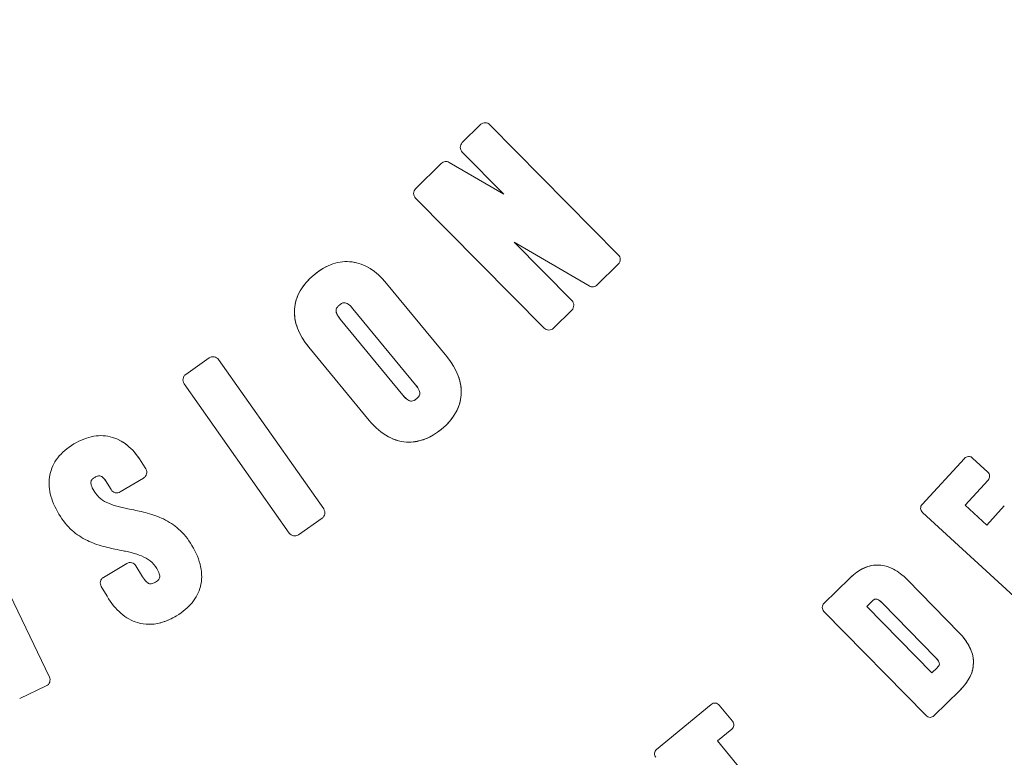
# Model space of a CAD drawing. Units: inches. Extents: x 8.8 to 74.8, y 0.1 to 41.3.
# Drawn here: x 17.9 to 18.9, y 12.8 to 13.6 of the extents above; entities that cross this region are included whole.
import ezdxf

# ---------------------------------------------------------------- set-up
doc = ezdxf.new("R2010")
doc.units = ezdxf.units.IN
doc.header["$MEASUREMENT"] = 0
doc.layers.add('Visible (ANSI)', color=7, linetype='Continuous', lineweight=50)
doc.styles.get("Standard").update_dxf_attribs({"font": 'arial.ttf'})
doc.dimstyles.new('AM_ANSI$0', dxfattribs={"dimtxt": 1, "dimasz": 1, "dimexe": 1.5, "dimexo": 0.15, "dimgap": 0.06, "dimtad": 0, "dimtih": 1, "dimtoh": 1, "dimdec": 4, "dimzin": 7, "dimdsep": 46, "dimlunit": 5, "dimtxsty": 'Standard', "dimcen": 0.2, "dimclrd": 256, "dimclre": 256, "dimclrt": 256, "dimadec": 0, "dimazin": 2, "dimtp": 0.1, "dimtm": 0.1, "dimtfac": 0.71, "dimtdec": 4, "dimtofl": 0, "dimtmove": 0, "dimatfit": 1, "dimfxl": 1, "dimtolj": 1, "dimtzin": 7, "dimlwd": -1, "dimlwe": -1, "dimarcsym": 1})

# ---------------------------------------------------------------- blocks, each defined once
blk = doc.blocks.new('*D11')
at = {"linetype": 'ByBlock', "transparency": 16777216}
for p, q in [((17.0966, 23.8205), (22.8609, 23.8205)), ((22.5609, 23.5205), (22.5609, 17.0449)), ((22.5609, 9.6591), (22.5609, 16.1347)), ((17.7955, 9.3591), (22.8609, 9.3591))]:
    blk.add_line(p, q, dxfattribs=at)
at = {"transparency": 16777216}
for points in [[(22.5109, 23.5205), (22.6109, 23.5205), (22.5609, 23.8205)], [(22.5109, 9.6591), (22.6109, 9.6591), (22.5609, 9.3591)]]:
    blk.add_solid(points, dxfattribs=at)
at = {"layer": 'DEFPOINTS', "color": 0, "transparency": 16777216}
for p in [(16.8466, 23.8205), (17.5455, 9.3591), (22.5609, 9.3591)]:
    blk.add_point(p, dxfattribs=at)
at = {"transparency": 16777216, "insert": (22.5609, 16.5898), "char_height": 0.3, "attachment_point": 5}
blk.add_mtext('\\A1;14 7/8"', dxfattribs=at)
blk = doc.blocks.new('*D12')
at = {"linetype": 'ByBlock', "transparency": 16777216}
for p, q in [((11.9787, 14.6591), (11.9787, 8.0729)), ((21.7247, 14.6591), (21.7247, 8.0729)), ((12.2787, 8.3729), (16.0298, 8.3729)), ((21.4247, 8.3729), (17.6736, 8.3729))]:
    blk.add_line(p, q, dxfattribs=at)
at = {"transparency": 16777216}
for points in [[(12.2787, 8.4229), (12.2787, 8.3229), (11.9787, 8.3729)], [(21.4247, 8.4229), (21.4247, 8.3229), (21.7247, 8.3729)]]:
    blk.add_solid(points, dxfattribs=at)
at = {"layer": 'DEFPOINTS', "color": 0, "transparency": 16777216}
for p in [(11.9787, 14.9091), (21.7247, 14.9091), (21.7247, 8.3729)]:
    blk.add_point(p, dxfattribs=at)
at = {"transparency": 16777216, "insert": (16.8517, 8.3729), "char_height": 0.3, "attachment_point": 5}
blk.add_mtext('\\A1;9 3/4"', dxfattribs=at)

msp = doc.modelspace()

# ---------------------------------------------------------------- linework, layer by layer
at = {"layer": 'Visible (ANSI)', "lineweight": 13}
for p, q in [((18.34909, 13.43281), (18.36871, 13.4522)), ((18.37884, 13.45213), (18.51718, 13.31204)), ((18.39385, 13.37731), (18.34903, 13.42267)), ((18.29886, 13.38321), (18.32647, 13.41049)), ((18.33512, 13.41157), (18.39385, 13.37731)), ((18.43715, 13.23296), (18.2988, 13.37305)), ((18.48587, 13.27847), (18.40492, 13.32567)), ((18.40492, 13.32567), (18.46715, 13.26262)), ((18.51714, 13.30189), (18.49454, 13.27955)), ((18.26751, 13.28117), (18.33251, 13.20222)), ((18.33251, 13.20222), (18.26751, 13.28117)), ((18.29886, 13.1719), (18.23131, 13.25391)), ((18.29886, 13.1719), (18.23131, 13.25391)), ((18.46711, 13.25247), (18.44728, 13.2329)), ((18.21764, 13.2427), (18.28517, 13.16065)), ((18.21764, 13.2427), (18.28517, 13.16065)), ((18.44225, 13.23084), (18.44219, 13.23084)), ((18.24898, 13.13343), (18.18397, 13.21241)), ((18.18397, 13.21241), (18.24898, 13.13343)), ((18.05128, 13.18311), (18.07659, 13.20089)), ((18.08656, 13.19916), (18.19982, 13.03813)), ((18.16281, 13.01209), (18.04953, 13.17312)), ((18.84441, 13.04302), (18.89005, 13.09266)), ((18.89861, 13.09302), (18.91515, 13.07781)), ((18.00825, 13.08128), (18.0051, 13.08657)), ((17.9807, 13.05644), (18.00579, 13.07146)), ((18.9155, 13.06926), (18.89072, 13.04228)), ((17.96671, 13.06595), (17.97088, 13.05893)), ((17.81906, 13.03447), (17.90439, 12.85704)), ((18.96064, 12.92796), (18.84478, 13.03445)), ((18.89072, 13.04228), (18.9141, 13.02078)), ((18.9141, 13.02078), (18.93295, 13.04133)), ((18.19809, 13.02814), (18.17276, 13.01036)), ((17.98776, 12.97946), (17.96268, 12.96442)), ((18.00483, 12.96489), (17.99761, 12.97696)), ((18.7387, 12.93637), (18.76663, 12.96369)), ((18.76663, 12.96369), (18.7387, 12.93637)), ((18.82873, 12.96162), (18.88433, 12.90479)), ((18.88433, 12.90479), (18.82873, 12.96162)), ((17.96022, 12.95456), (17.96644, 12.9442)), ((18.79048, 12.93869), (18.78486, 12.93317)), ((18.78486, 12.93317), (18.85497, 12.86156)), ((18.78486, 12.93317), (18.85497, 12.86156)), ((18.85882, 12.87824), (18.80163, 12.93663)), ((18.85882, 12.87824), (18.80163, 12.93663)), ((18.84862, 12.81544), (18.73862, 12.9278)), ((18.73862, 12.9278), (18.84862, 12.81544)), ((18.85497, 12.86156), (18.86057, 12.86705)), ((18.85497, 12.86156), (18.86057, 12.86705)), ((17.90103, 12.84748), (17.87239, 12.83373)), ((18.8851, 12.84268), (18.85717, 12.81535)), ((18.85717, 12.81535), (18.8851, 12.84268)), ((18.55834, 12.77904), (18.61738, 12.8276)), ((18.62591, 12.82675), (18.64019, 12.80937)), ((18.63934, 12.80085), (18.62406, 12.78827)), ((18.62406, 12.78827), (18.70586, 12.68877))]:
    msp.add_line(p, q, dxfattribs=at)
for radius in [3.49503, 3.40842]:
    msp.add_circle((16.85171, 14.90911), radius, dxfattribs=at)
for radius, start, end in [(4.37259, 314.65479, 65.42916), (3.49503, 180, 0), (3.45172, 180, 0), (3.45172, 180, 0), (3.40842, 180, 0), (3.54453, 230.76833, 325.3421), (3.54453, 230.76833, 325.3421), (3.58898, 230.76833, 325.3421), (3.58898, 230.76833, 325.3421), (3.62509, 230.76833, 325.3421), (3.62509, 230.76833, 325.3421)]:
    msp.add_arc((16.85171, 14.90911), radius, start, end, dxfattribs=at)
for centre, major_axis, ratio, start_param, end_param in [((18.1601, 12.8369), (0.07131, 0.46719), 0.3097535, 6.0124801, 6.2905472), ((18.64407, 13.161), (-0.47479, 0.09842), 0.3019126, 6.04475, 6.3251452), ((18.71878, 13.23076), (-0.5504, 0.02126), 0.2861844, 6.2749305, 6.5330826), ((18.30064, 13.28367), (0.01186, 0.17345), 0.5048681, 2.6517622, 3.1760332), ((18.29866, 13.26844), (0.0095, 0.15825), 0.5267239, 3.1732454, 3.5965601), ((18.16877, 13.01526), (-0.00657, -0.00077), 0.9406645, 1.4469207, 2.1109081), ((18.82657, 12.46072), (-0.03221, 0.51691), 0.2555216, 6.2561618, 6.5005926), ((18.79134, 12.58293), (0.00543, 0.39477), 0.2923366, 6.0007081, 6.2730331), ((18.74198, 12.93242), (0.00199, 0.00519), 0.9019568, 1.1026464, 1.959997), ((18.52358, 12.877), (-0.37614, 0.00466), 0.2991495, 3.1533836, 3.4323568), ((18.46087, 12.90112), (-0.43877, 0.03061), 0.2756792, 2.9020076, 3.1676044)]:
    msp.add_ellipse(centre, major_axis=major_axis, ratio=ratio, start_param=start_param, end_param=end_param, dxfattribs=at)
for points, knots in [([(18.36871, 13.4522), (18.36941, 13.45287), (18.37024, 13.45341), (18.37118, 13.4538), (18.37217, 13.45422), (18.37304, 13.45437), (18.37379, 13.45425)], [20, 20, 20, 20, 20.5, 20.5, 20.5, 21, 21, 21, 21]), ([(18.37379, 13.45425), (18.37474, 13.45425), (18.37565, 13.45406), (18.37653, 13.4537), (18.37741, 13.45333), (18.37817, 13.45281), (18.37884, 13.45213)], [19, 19, 19, 19, 19.5, 19.5, 19.5, 20, 20, 20, 20]), ([(18.34903, 13.42267), (18.34835, 13.42337), (18.34783, 13.42416), (18.34747, 13.42506), (18.34713, 13.42593), (18.34696, 13.42683), (18.34696, 13.42776), (18.34697, 13.4287), (18.34715, 13.42959), (18.34751, 13.43045), (18.34788, 13.43134), (18.3484, 13.43213), (18.34909, 13.43281)], [1.00000005, 1.00000005, 1.00000005, 1.00000005, 1.25, 1.25, 1.25, 1.5, 1.5, 1.5, 1.75, 1.75, 1.75, 2, 2, 2, 2]), ([(18.32647, 13.41049), (18.32764, 13.41161), (18.32903, 13.41227), (18.33063, 13.41247), (18.33223, 13.41267), (18.33372, 13.41237), (18.33512, 13.41157)], [4.00000025, 4.00000025, 4.00000025, 4.00000025, 4.5, 4.5, 4.5, 5, 5, 5, 5]), ([(18.32647, 13.41049), (18.32705, 13.41104), (18.3277, 13.41149), (18.32842, 13.41183), (18.32912, 13.41216), (18.32985, 13.41237), (18.33062, 13.41247), (18.3314, 13.41257), (18.33216, 13.41254), (18.33292, 13.41239), (18.3337, 13.41224), (18.33443, 13.41196), (18.33512, 13.41157)], [4, 4, 4, 4, 4.25, 4.25, 4.25, 4.5, 4.5, 4.5, 4.75, 4.75, 4.75, 5, 5, 5, 5]), ([(18.2988, 13.37305), (18.29812, 13.37375), (18.2976, 13.37454), (18.29725, 13.37544), (18.2969, 13.37631), (18.29674, 13.37721), (18.29674, 13.37814), (18.29675, 13.37908), (18.29692, 13.37998), (18.29728, 13.38084), (18.29764, 13.38173), (18.29817, 13.38252), (18.29886, 13.38321)], [6, 6, 6, 6, 6.25, 6.25, 6.25, 6.5, 6.5, 6.5, 6.75, 6.75, 6.75, 7, 7, 7, 7]), ([(18.51718, 13.31204), (18.51786, 13.31134), (18.51838, 13.31055), (18.51874, 13.30965), (18.51908, 13.30878), (18.51925, 13.30788), (18.51925, 13.30695), (18.51924, 13.30601), (18.51906, 13.30511), (18.51871, 13.30425), (18.51835, 13.30336), (18.51783, 13.30257), (18.51714, 13.30189)], [17, 17, 17, 17, 17.25, 17.25, 17.25, 17.5, 17.5, 17.5, 17.75, 17.75, 17.75, 18, 18, 18, 18]), ([(18.18973, 13.29049), (18.19637, 13.29596), (18.20304, 13.29984), (18.20975, 13.30214), (18.21655, 13.30446), (18.22342, 13.30517), (18.23034, 13.30425)], [8, 8, 8, 8, 8.5, 8.5, 8.5, 9, 9, 9, 9]), ([(18.23034, 13.30425), (18.23708, 13.30338), (18.24356, 13.30102), (18.24978, 13.29716), (18.25601, 13.29329), (18.26192, 13.28797), (18.26751, 13.28117)], [7, 7, 7, 7, 7.5, 7.5, 7.5, 8, 8, 8, 8]), ([(18.16845, 13.25332), (18.16891, 13.26022), (18.17092, 13.26678), (18.17448, 13.27301), (18.17805, 13.27923), (18.18313, 13.28506), (18.18973, 13.29049)], [0, 0, 0, 0, 0.5, 0.5, 0.5, 1, 1, 1, 1]), ([(18.49454, 13.27955), (18.49337, 13.27841), (18.49198, 13.27774), (18.49039, 13.27753), (18.48879, 13.27733), (18.48728, 13.27765), (18.48587, 13.27847)], [15.00000031, 15.00000031, 15.00000031, 15.00000031, 15.5, 15.5, 15.5, 16, 16, 16, 16]), ([(18.49454, 13.27955), (18.49396, 13.27898), (18.49331, 13.27853), (18.4926, 13.27819), (18.49189, 13.27785), (18.49116, 13.27763), (18.49039, 13.27754), (18.48962, 13.27744), (18.48885, 13.27747), (18.48809, 13.27762), (18.48731, 13.27778), (18.48657, 13.27806), (18.48587, 13.27847)], [15, 15, 15, 15, 15.25, 15.25, 15.25, 15.5, 15.5, 15.5, 15.75, 15.75, 15.75, 16, 16, 16, 16]), ([(18.21671, 13.25776), (18.21622, 13.25735), (18.21585, 13.25703), (18.21561, 13.25681), (18.21519, 13.25643), (18.21484, 13.25607), (18.21455, 13.25572), (18.21381, 13.25483), (18.21335, 13.25387), (18.21319, 13.25286), (18.21298, 13.25162), (18.21319, 13.25023), (18.21381, 13.24868), (18.21453, 13.24691), (18.21581, 13.24492), (18.21764, 13.2427)], [4, 4, 4, 4, 4.125, 4.125, 4.125, 4.25, 4.25, 4.25, 4.5, 4.5, 4.5, 4.75, 4.75, 4.75, 5, 5, 5, 5]), ([(18.23131, 13.25391), (18.22948, 13.25615), (18.22776, 13.25779), (18.22615, 13.25884), (18.22476, 13.25976), (18.22343, 13.26024), (18.22217, 13.26028), (18.22115, 13.26031), (18.22013, 13.26004), (18.21911, 13.25949), (18.21872, 13.25927), (18.21829, 13.25899), (18.21785, 13.25866), (18.21759, 13.25847), (18.21721, 13.25817), (18.21671, 13.25776)], [5, 5, 5, 5, 5.25, 5.25, 5.25, 5.5, 5.5, 5.5, 5.75, 5.75, 5.75, 5.875, 5.875, 5.875, 6, 6, 6, 6]), ([(18.46715, 13.26262), (18.46784, 13.26193), (18.46836, 13.26113), (18.46872, 13.26023), (18.46906, 13.25937), (18.46923, 13.25847), (18.46923, 13.25753), (18.46922, 13.25659), (18.46904, 13.2557), (18.46869, 13.25483), (18.46832, 13.25394), (18.4678, 13.25315), (18.46711, 13.25247)], [12, 12, 12, 12, 12.25, 12.25, 12.25, 12.5, 12.5, 12.5, 12.75, 12.75, 12.75, 13, 13, 13, 13]), ([(18.18397, 13.21241), (18.17837, 13.21921), (18.17426, 13.22603), (18.17166, 13.23287), (18.16906, 13.23972), (18.16799, 13.24654), (18.16845, 13.25332)], [1, 1, 1, 1, 1.5, 1.5, 1.5, 2, 2, 2, 2]), ([(18.44219, 13.23084), (18.44125, 13.23084), (18.44034, 13.23103), (18.43946, 13.2314), (18.43858, 13.23176), (18.43781, 13.23228), (18.43715, 13.23296)], [8, 8, 8, 8, 8.5, 8.5, 8.5, 9, 9, 9, 9]), ([(18.44728, 13.2329), (18.44662, 13.23224), (18.44585, 13.23174), (18.44497, 13.23138), (18.44409, 13.23102), (18.44319, 13.23084), (18.44225, 13.23084)], [10, 10, 10, 10, 10.5, 10.5, 10.5, 11, 11, 11, 11]), ([(18.07659, 13.20089), (18.07735, 13.20144), (18.0782, 13.20182), (18.07914, 13.20203), (18.08007, 13.20224), (18.081, 13.20227), (18.08194, 13.20211)], [0.00000009, 0.00000009, 0.00000009, 0.00000009, 0.5, 0.5, 0.5, 1, 1, 1, 1]), ([(18.08194, 13.20211), (18.08288, 13.20194), (18.08374, 13.2016), (18.08454, 13.20109), (18.08534, 13.20058), (18.08601, 13.19994), (18.08656, 13.19916)], [10, 10, 10, 10, 10.5, 10.5, 10.5, 11, 11, 11, 11]), ([(18.33251, 13.20222), (18.3381, 13.19541), (18.34219, 13.1885), (18.34479, 13.18148), (18.34734, 13.17455), (18.34837, 13.16771), (18.34787, 13.16096), (18.34738, 13.1542), (18.34537, 13.14773), (18.34184, 13.14153), (18.33827, 13.13525), (18.33324, 13.12944), (18.32675, 13.12409)], [5, 5, 5, 5, 5.25, 5.25, 5.25, 5.5, 5.5, 5.5, 5.75, 5.75, 5.75, 6, 6, 6, 6]), ([(18.04953, 13.17312), (18.04898, 13.17392), (18.0486, 13.17479), (18.0484, 13.17573), (18.0482, 13.17664), (18.04819, 13.17755), (18.04835, 13.17848), (18.04851, 13.1794), (18.04883, 13.18025), (18.04933, 13.18104), (18.04984, 13.18186), (18.05049, 13.18255), (18.05128, 13.18311)], [2, 2, 2, 2, 2.25, 2.25, 2.25, 2.5, 2.5, 2.5, 2.75, 2.75, 2.75, 3, 3, 3, 3]), ([(18.29978, 13.15685), (18.30027, 13.15725), (18.30064, 13.15757), (18.30088, 13.15779), (18.3013, 13.15817), (18.30165, 13.15853), (18.30194, 13.15888), (18.30269, 13.15977), (18.30314, 13.16072), (18.30331, 13.16173), (18.30351, 13.16298), (18.3033, 13.16437), (18.30268, 13.16591), (18.30196, 13.16768), (18.30069, 13.16968), (18.29886, 13.1719)], [1, 1, 1, 1, 1.125, 1.125, 1.125, 1.25, 1.25, 1.25, 1.5, 1.5, 1.5, 1.75, 1.75, 1.75, 2, 2, 2, 2]), ([(18.28517, 13.16065), (18.28701, 13.15841), (18.28874, 13.15677), (18.29034, 13.15573), (18.29174, 13.15481), (18.29306, 13.15434), (18.29432, 13.15431), (18.29534, 13.15428), (18.29636, 13.15455), (18.29737, 13.15511), (18.29777, 13.15533), (18.29819, 13.15561), (18.29864, 13.15594), (18.29889, 13.15613), (18.29927, 13.15643), (18.29978, 13.15685)], [2, 2, 2, 2, 2.25, 2.25, 2.25, 2.5, 2.5, 2.5, 2.75, 2.75, 2.75, 2.875, 2.875, 2.875, 3, 3, 3, 3]), ([(18.2918, 13.11011), (18.28799, 13.11011), (18.28421, 13.1106), (18.28048, 13.11158), (18.27673, 13.11256), (18.27306, 13.11402), (18.26947, 13.11597), (18.26215, 13.11992), (18.25532, 13.12574), (18.24898, 13.13343)], [3, 3, 3, 3, 3.25, 3.25, 3.25, 3.5, 3.5, 3.5, 4, 4, 4, 4]), ([(18.32675, 13.12409), (18.32112, 13.11945), (18.31533, 13.11596), (18.3094, 13.1136), (18.30355, 13.11128), (18.29768, 13.11011), (18.2918, 13.11011)], [4, 4, 4, 4, 4.5, 4.5, 4.5, 5, 5, 5, 5]), ([(17.9724, 13.11524), (17.96588, 13.11723), (17.95912, 13.11763), (17.95214, 13.11644), (17.94517, 13.11524), (17.93804, 13.11248), (17.93076, 13.10814)], [26, 26, 26, 26, 26.5, 26.5, 26.5, 27, 27, 27, 27]), ([(18.0051, 13.08657), (18.00056, 13.09417), (17.99556, 13.10036), (17.99009, 13.10516), (17.98462, 13.10996), (17.97873, 13.11332), (17.9724, 13.11524)], [25, 25, 25, 25, 25.5, 25.5, 25.5, 26, 26, 26, 26]), ([(17.93076, 13.10814), (17.9235, 13.10379), (17.9177, 13.09882), (17.91336, 13.09324), (17.90902, 13.08766), (17.90619, 13.08152), (17.90486, 13.07482)], [27, 27, 27, 27, 27.5, 27.5, 27.5, 28, 28, 28, 28]), ([(18.89005, 13.09266), (18.8906, 13.09324), (18.89124, 13.0937), (18.89196, 13.09404), (18.8927, 13.09437), (18.89346, 13.09456), (18.89426, 13.09459)], [14, 14, 14, 14, 14.5, 14.5, 14.5, 15, 15, 15, 15]), ([(18.89426, 13.09459), (18.89512, 13.09483), (18.89594, 13.09477), (18.89671, 13.09442), (18.89703, 13.09427), (18.89736, 13.09407), (18.8977, 13.09381), (18.89796, 13.09361), (18.89826, 13.09335), (18.89861, 13.09302)], [13, 13, 13, 13, 13.5, 13.5, 13.5, 13.75, 13.75, 13.75, 14, 14, 14, 14]), ([(18.00579, 13.07146), (18.00663, 13.07196), (18.00733, 13.0726), (18.0079, 13.07337), (18.00845, 13.07412), (18.00884, 13.07495), (18.00907, 13.07586), (18.00929, 13.07677), (18.00934, 13.07768), (18.00921, 13.0786), (18.00907, 13.07956), (18.00875, 13.08045), (18.00825, 13.08128)], [23, 23, 23, 23, 23.25, 23.25, 23.25, 23.5, 23.5, 23.5, 23.75, 23.75, 23.75, 24, 24, 24, 24]), ([(18.91515, 13.07781), (18.91576, 13.07725), (18.91623, 13.0766), (18.91657, 13.07586), (18.91689, 13.07515), (18.91707, 13.0744), (18.9171, 13.07361), (18.91714, 13.07282), (18.91702, 13.07206), (18.91675, 13.07132), (18.91648, 13.07055), (18.91606, 13.06986), (18.9155, 13.06926)], [11, 11, 11, 11, 11.25, 11.25, 11.25, 11.5, 11.5, 11.5, 11.75, 11.75, 11.75, 12, 12, 12, 12]), ([(17.90486, 13.07482), (17.90357, 13.06834), (17.90374, 13.06155), (17.90538, 13.05445), (17.90701, 13.04736), (17.9101, 13.04004), (17.91463, 13.03248)], [28, 28, 28, 28, 28.5, 28.5, 28.5, 29, 29, 29, 29]), ([(17.95245, 13.0574), (17.95096, 13.05989), (17.94997, 13.06205), (17.94946, 13.06386), (17.94902, 13.06546), (17.94895, 13.06683), (17.94926, 13.06797), (17.94952, 13.06892), (17.95005, 13.06975), (17.95086, 13.07049), (17.95118, 13.07078), (17.95157, 13.07108), (17.95203, 13.07139), (17.9523, 13.07157), (17.95271, 13.07183), (17.95328, 13.07217)], [17, 17, 17, 17, 17.25, 17.25, 17.25, 17.5, 17.5, 17.5, 17.75, 17.75, 17.75, 17.875, 17.875, 17.875, 18, 18, 18, 18]), ([(17.95328, 13.07217), (17.95383, 13.0725), (17.95426, 13.07275), (17.95455, 13.07291), (17.95504, 13.07317), (17.95548, 13.07337), (17.95589, 13.07351), (17.95693, 13.07388), (17.95792, 13.07396), (17.95888, 13.07374), (17.96004, 13.07348), (17.96122, 13.07277), (17.96242, 13.07163), (17.96379, 13.07033), (17.96522, 13.06843), (17.96671, 13.06595)], [18, 18, 18, 18, 18.125, 18.125, 18.125, 18.25, 18.25, 18.25, 18.5, 18.5, 18.5, 18.75, 18.75, 18.75, 19, 19, 19, 19]), ([(17.96671, 13.06595), (17.96393, 13.07059), (17.96132, 13.07318), (17.95888, 13.07374), (17.95804, 13.07393), (17.95718, 13.0739), (17.95628, 13.07364)], [18.00000007, 18.00000007, 18.00000007, 18.00000007, 18.5, 18.5, 18.5, 18.71859454, 18.71859454, 18.71859454, 18.71859454]), ([(17.99249, 13.03758), (17.98965, 13.03816), (17.98753, 13.0386), (17.98614, 13.0389), (17.98385, 13.0394), (17.98183, 13.03986), (17.98007, 13.0403), (17.97573, 13.04139), (17.97203, 13.04257), (17.96897, 13.04384), (17.96534, 13.04536), (17.96222, 13.04715), (17.95962, 13.04921), (17.95673, 13.0515), (17.95434, 13.05423), (17.95245, 13.0574)], [16, 16, 16, 16, 16.125, 16.125, 16.125, 16.25, 16.25, 16.25, 16.5, 16.5, 16.5, 16.75, 16.75, 16.75, 17, 17, 17, 17]), ([(17.97088, 13.05893), (17.97136, 13.05811), (17.97198, 13.05742), (17.97275, 13.05686), (17.97351, 13.05629), (17.97435, 13.05589), (17.97527, 13.05567)], [20, 20, 20, 20, 20.5, 20.5, 20.5, 21, 21, 21, 21]), ([(17.97527, 13.05567), (17.97619, 13.0554), (17.97713, 13.05534), (17.97809, 13.05548), (17.97901, 13.05562), (17.97988, 13.05594), (17.9807, 13.05644)], [21, 21, 21, 21, 21.5, 21.5, 21.5, 22, 22, 22, 22]), ([(18.05789, 12.99889), (18.05381, 13.00573), (18.04904, 13.01159), (18.04358, 13.01645), (18.03877, 13.02075), (18.03331, 13.02437), (18.0272, 13.02732), (18.02215, 13.02976), (18.01636, 13.03186), (18.00981, 13.03365), (18.00722, 13.03435), (18.0043, 13.03506), (18.00107, 13.03578), (17.99915, 13.0362), (17.99628, 13.03681), (17.99249, 13.03758)], [15, 15, 15, 15, 15.25, 15.25, 15.25, 15.5, 15.5, 15.5, 15.75, 15.75, 15.75, 15.875, 15.875, 15.875, 16, 16, 16, 16]), ([(18.19982, 13.03813), (18.20038, 13.03734), (18.20076, 13.03647), (18.20097, 13.03553), (18.20116, 13.03462), (18.20118, 13.0337), (18.20102, 13.03278), (18.20086, 13.03186), (18.20054, 13.031), (18.20005, 13.03021), (18.19954, 13.02939), (18.19889, 13.0287), (18.19809, 13.02814)], [8, 8, 8, 8, 8.25, 8.25, 8.25, 8.5, 8.5, 8.5, 8.75, 8.75, 8.75, 9, 9, 9, 9]), ([(18.84285, 13.03864), (18.84281, 13.03945), (18.84292, 13.04023), (18.84319, 13.04099), (18.84346, 13.04174), (18.84387, 13.04241), (18.84441, 13.04302)], [16, 16, 16, 16, 16.5, 16.5, 16.5, 17, 17, 17, 17]), ([(18.84478, 13.03445), (18.8442, 13.03499), (18.84374, 13.03563), (18.8434, 13.03636), (18.84306, 13.03709), (18.84288, 13.03785), (18.84285, 13.03864)], [17, 17, 17, 17, 17.5, 17.5, 17.5, 18, 18, 18, 18]), ([(17.91463, 13.03248), (17.91872, 13.02564), (17.92349, 13.0198), (17.92895, 13.01493), (17.93376, 13.01064), (17.93922, 13.00702), (17.94533, 13.00407), (17.95036, 13.00164), (17.95615, 12.99953), (17.9627, 12.99775), (17.96528, 12.99704), (17.96819, 12.99633), (17.97142, 12.99561), (17.97333, 12.99519), (17.97619, 12.99458), (17.97999, 12.9938)], [29, 29, 29, 29, 29.25, 29.25, 29.25, 29.5, 29.5, 29.5, 29.75, 29.75, 29.75, 29.875, 29.875, 29.875, 30, 30, 30, 30]), ([(18.16743, 13.00914), (18.1665, 13.0093), (18.16563, 13.00964), (18.16483, 13.01016), (18.16402, 13.01067), (18.16335, 13.01132), (18.16281, 13.01209)], [4, 4, 4, 4, 4.5, 4.5, 4.5, 5, 5, 5, 5]), ([(18.17276, 13.01036), (18.17217, 13.00993), (18.17152, 13.0096), (18.17081, 13.00937), (18.17011, 13.00915), (18.1694, 13.00904), (18.16867, 13.00904)], [6, 6, 6, 6, 6.5, 6.5, 6.5, 7, 7, 7, 7]), ([(17.97999, 12.9938), (17.98282, 12.99322), (17.98494, 12.99278), (17.98635, 12.99248), (17.98864, 12.99199), (17.99067, 12.99152), (17.99242, 12.99108), (17.99676, 12.99), (18.00046, 12.98882), (18.00352, 12.98754), (18.00715, 12.98603), (18.01027, 12.98425), (18.01287, 12.98218), (18.01576, 12.9799), (18.01815, 12.97717), (18.02005, 12.97401)], [30, 30, 30, 30, 30.125, 30.125, 30.125, 30.25, 30.25, 30.25, 30.5, 30.5, 30.5, 30.75, 30.75, 30.75, 31, 31, 31, 31]), ([(18.06709, 12.9546), (18.06878, 12.96137), (18.06886, 12.96846), (18.06732, 12.97586), (18.06578, 12.98329), (18.06264, 12.99096), (18.05789, 12.99889)], [14, 14, 14, 14, 14.5, 14.5, 14.5, 15, 15, 15, 15]), ([(17.9932, 12.98023), (17.9923, 12.98048), (17.99138, 12.98054), (17.99042, 12.98039), (17.98949, 12.98025), (17.9886, 12.97994), (17.98776, 12.97946)], [6, 6, 6, 6, 6.5, 6.5, 6.5, 7, 7, 7, 7]), ([(17.99761, 12.97696), (17.99712, 12.97778), (17.9965, 12.97848), (17.99573, 12.97904), (17.99497, 12.97961), (17.99412, 12.98001), (17.9932, 12.98023)], [5.00000015, 5.00000015, 5.00000015, 5.00000015, 5.5, 5.5, 5.5, 6, 6, 6, 6]), ([(18.02005, 12.97401), (18.02132, 12.9719), (18.02221, 12.96998), (18.02271, 12.96827), (18.02322, 12.96657), (18.02332, 12.96514), (18.02302, 12.96397)], [0, 0, 0, 0, 0.5, 0.5, 0.5, 1, 1, 1, 1]), ([(18.76663, 12.96369), (18.77162, 12.96858), (18.77674, 12.97219), (18.78198, 12.97452), (18.78721, 12.97685), (18.79253, 12.9779), (18.79795, 12.97767)], [1, 1, 1, 1, 1.5, 1.5, 1.5, 2, 2, 2, 2]), ([(18.79795, 12.97767), (18.80319, 12.97741), (18.80838, 12.97594), (18.81353, 12.97326), (18.81869, 12.97057), (18.82376, 12.96669), (18.82873, 12.96162)], [0, 0, 0, 0, 0.5, 0.5, 0.5, 1, 1, 1, 1]), ([(17.96268, 12.96442), (17.96185, 12.96392), (17.96115, 12.96328), (17.96059, 12.96249), (17.96004, 12.96174), (17.95965, 12.96091), (17.95943, 12.96), (17.9592, 12.95909), (17.95915, 12.95818), (17.95928, 12.95725), (17.95941, 12.95629), (17.95972, 12.9554), (17.96022, 12.95456)], [8, 8, 8, 8, 8.25, 8.25, 8.25, 8.5, 8.5, 8.5, 8.75, 8.75, 8.75, 9, 9, 9, 9]), ([(18.01206, 12.95759), (18.01093, 12.95791), (18.00975, 12.9587), (18.00852, 12.95994), (18.0073, 12.96118), (18.00607, 12.96283), (18.00483, 12.96489)], [3, 3, 3, 3, 3.5, 3.5, 3.5, 4, 4, 4, 4]), ([(18.02302, 12.96397), (18.0229, 12.96339), (18.02263, 12.9628), (18.02219, 12.96221), (18.02143, 12.96118), (18.02022, 12.96017), (18.01857, 12.95919)], [1, 1, 1, 1, 1.5, 1.5, 1.5, 2, 2, 2, 2]), ([(18.01857, 12.95919), (18.01689, 12.95819), (18.01538, 12.95761), (18.01405, 12.95745), (18.01359, 12.9574), (18.01316, 12.9574), (18.01276, 12.95745), (18.01258, 12.95747), (18.01234, 12.95752), (18.01206, 12.95759)], [2, 2, 2, 2, 2.5, 2.5, 2.5, 2.75, 2.75, 2.75, 3, 3, 3, 3]), ([(18.01206, 12.95759), (18.01273, 12.95742), (18.01339, 12.95738), (18.01405, 12.95745), (18.01406, 12.95745), (18.01407, 12.95746), (18.01408, 12.95746)], [2, 2, 2, 2, 2.5, 2.5, 2.5, 2.50476584, 2.50476584, 2.50476584, 2.50476584]), ([(18.04121, 12.92296), (18.0482, 12.92713), (18.05386, 12.93186), (18.05819, 12.93716), (18.06253, 12.94246), (18.06549, 12.94827), (18.06709, 12.9546)], [13, 13, 13, 13, 13.5, 13.5, 13.5, 14, 14, 14, 14]), ([(17.96644, 12.9442), (17.97097, 12.93663), (17.97598, 12.93046), (17.98148, 12.92568), (17.98698, 12.92089), (17.99292, 12.91755), (17.9993, 12.91563)], [10, 10, 10, 10, 10.5, 10.5, 10.5, 11, 11, 11, 11]), ([(18.80163, 12.93663), (18.80008, 12.93821), (18.79869, 12.93935), (18.79746, 12.94007), (18.79637, 12.9407), (18.79537, 12.94101), (18.79447, 12.94099), (18.79372, 12.94098), (18.79299, 12.94073), (18.79227, 12.94025), (18.79199, 12.94006), (18.79168, 12.93982), (18.79135, 12.93952), (18.79116, 12.93934), (18.79087, 12.93907), (18.79048, 12.93869)], [3, 3, 3, 3, 3.25, 3.25, 3.25, 3.5, 3.5, 3.5, 3.75, 3.75, 3.75, 3.875, 3.875, 3.875, 4, 4, 4, 4]), ([(18.73862, 12.9278), (18.73806, 12.92837), (18.73763, 12.92903), (18.73733, 12.92978), (18.73702, 12.93053), (18.73688, 12.93131), (18.73689, 12.93211)], [4, 4, 4, 4, 4.5, 4.5, 4.5, 5, 5, 5, 5]), ([(18.73689, 12.93211), (18.7369, 12.93291), (18.73706, 12.93369), (18.73738, 12.93443), (18.7377, 12.93517), (18.73814, 12.93581), (18.7387, 12.93637)], [3, 3, 3, 3, 3.5, 3.5, 3.5, 4, 4, 4, 4]), ([(18.01171, 12.91382), (18.01646, 12.91382), (18.0213, 12.91459), (18.02622, 12.91611), (18.03117, 12.91764), (18.03616, 12.91992), (18.04121, 12.92296)], [12, 12, 12, 12, 12.5, 12.5, 12.5, 13, 13, 13, 13]), ([(18.88433, 12.90479), (18.88929, 12.89971), (18.89306, 12.89456), (18.89564, 12.88934), (18.89821, 12.88413), (18.89957, 12.8789), (18.89971, 12.87366)], [10, 10, 10, 10, 10.5, 10.5, 10.5, 11, 11, 11, 11]), ([(18.86057, 12.86705), (18.86096, 12.86743), (18.86124, 12.86772), (18.86142, 12.86791), (18.86172, 12.86824), (18.86197, 12.86854), (18.86217, 12.86882), (18.86267, 12.86953), (18.86294, 12.87026), (18.86297, 12.87101), (18.86302, 12.87192), (18.86274, 12.87292), (18.86214, 12.87402), (18.86146, 12.87526), (18.86035, 12.87667), (18.85882, 12.87824)], [5, 5, 5, 5, 5.125, 5.125, 5.125, 5.25, 5.25, 5.25, 5.5, 5.5, 5.5, 5.75, 5.75, 5.75, 6, 6, 6, 6]), ([(18.89971, 12.87366), (18.89984, 12.86826), (18.89868, 12.86296), (18.89623, 12.85777), (18.89378, 12.85259), (18.89008, 12.84756), (18.8851, 12.84268)], [9, 9, 9, 9, 9.5, 9.5, 9.5, 10, 10, 10, 10]), ([(17.90439, 12.85704), (17.9048, 12.85619), (17.90504, 12.85529), (17.90509, 12.85433), (17.90513, 12.85338), (17.905, 12.85245), (17.9047, 12.85155)], [19, 19, 19, 19, 19.5, 19.5, 19.5, 20, 20, 20, 20]), ([(17.9047, 12.85155), (17.90438, 12.85066), (17.9039, 12.84986), (17.90327, 12.84916), (17.90263, 12.84844), (17.90188, 12.84788), (17.90103, 12.84748)], [18, 18, 18, 18, 18.5, 18.5, 18.5, 19, 19, 19, 19]), ([(18.61738, 12.8276), (18.618, 12.82811), (18.6187, 12.82848), (18.61947, 12.82871), (18.62022, 12.82893), (18.62099, 12.829), (18.62178, 12.82892), (18.62256, 12.82884), (18.62331, 12.82863), (18.62401, 12.82826), (18.62474, 12.82789), (18.62537, 12.82738), (18.62591, 12.82675)], [4, 4, 4, 4, 4.25, 4.25, 4.25, 4.5, 4.5, 4.5, 4.75, 4.75, 4.75, 5, 5, 5, 5]), ([(18.85294, 12.81361), (18.85189, 12.81375), (18.85107, 12.81394), (18.85047, 12.81418), (18.84977, 12.81446), (18.84916, 12.81488), (18.84862, 12.81544)], [6, 6, 6, 6, 6.5, 6.5, 6.5, 7, 7, 7, 7]), ([(18.85717, 12.81535), (18.8566, 12.81479), (18.85595, 12.81436), (18.85521, 12.81405), (18.85449, 12.81375), (18.85373, 12.81361), (18.85294, 12.81361)], [7, 7, 7, 7, 7.5, 7.5, 7.5, 8, 8, 8, 8]), ([(18.64153, 12.80494), (18.64146, 12.80415), (18.64123, 12.8034), (18.64085, 12.80269), (18.64047, 12.80198), (18.63997, 12.80137), (18.63934, 12.80085)], [1, 1, 1, 1, 1.5, 1.5, 1.5, 2, 2, 2, 2]), ([(18.64019, 12.80937), (18.6407, 12.80876), (18.64106, 12.80806), (18.6413, 12.80729), (18.64153, 12.80653), (18.6416, 12.80574), (18.64153, 12.80494)], [2.00000011, 2.00000011, 2.00000011, 2.00000011, 2.5, 2.5, 2.5, 3, 3, 3, 3]), ([(18.55751, 12.77053), (18.557, 12.77115), (18.55663, 12.77184), (18.5564, 12.7726), (18.55616, 12.77336), (18.55609, 12.77415), (18.55619, 12.77495)], [7, 7, 7, 7, 7.5, 7.5, 7.5, 8, 8, 8, 8]), ([(18.55619, 12.77495), (18.55626, 12.77574), (18.55648, 12.77649), (18.55685, 12.7772), (18.55722, 12.77791), (18.55772, 12.77852), (18.55834, 12.77904)], [6, 6, 6, 6, 6.5, 6.5, 6.5, 7, 7, 7, 7])]:
    msp.add_open_spline(points, degree=3, knots=knots, dxfattribs=at)
for points in [[(18.23034, 13.30425), (18.2164, 13.3061), (18.20291, 13.30136), (18.18973, 13.29049)], [(18.21671, 13.25776), (18.21384, 13.25538), (18.20987, 13.2521), (18.21764, 13.2427)], [(18.23131, 13.25391), (18.22352, 13.26339), (18.2196, 13.26012), (18.21671, 13.25776)], [(18.32675, 13.12409), (18.35288, 13.14564), (18.35503, 13.17481), (18.33251, 13.20222)], [(18.29978, 13.15685), (18.30266, 13.15923), (18.30661, 13.16248), (18.29886, 13.1719)], [(18.28517, 13.16065), (18.29298, 13.15117), (18.29689, 13.15449), (18.29978, 13.15685)], [(17.9724, 13.11524), (17.98508, 13.11139), (17.99598, 13.10183), (18.0051, 13.08657)], [(18.84285, 13.03864), (18.84276, 13.0403), (18.84329, 13.04176), (18.84441, 13.04302)], [(18.16867, 13.00904), (18.16831, 13.00904), (18.16789, 13.00907), (18.16743, 13.00914)], [(18.80163, 12.93663), (18.79512, 12.94326), (18.79278, 12.94095), (18.79048, 12.93869)], [(18.04121, 12.92296), (18.03109, 12.91687), (18.02126, 12.91382), (18.01171, 12.91382)], [(17.9993, 12.91563), (18.00339, 12.91443), (18.00753, 12.91382), (18.01171, 12.91382)], [(18.86057, 12.86705), (18.86287, 12.86931), (18.86527, 12.87163), (18.85882, 12.87824)], [(18.84862, 12.81544), (18.84974, 12.81426), (18.85099, 12.81387), (18.85294, 12.81361)]]:
    msp.add_open_spline(points, degree=3, dxfattribs=at)

# ---------------------------------------------------------------- dimensions: what is measured, and where the dimension line sits
for base, p1, p2, angle, text, override, picture, middle in [((22.56094, 9.35911), (16.84656, 23.82049), (17.54546, 9.35911), 90, '14 7/8"', {"dimtxt": 0.3, "dimasz": 0.3, "dimexe": 0.3, "dimexo": 0.25, "dimgap": 0.3, "dimlunit": 5, "dimpost": '', "dimcen": 0, "dimatfit": 3}, '*D11', (22.56094, 16.5898)), ((21.72471, 8.37293), (11.97871, 14.90911), (21.72471, 14.90911), 0, '9 3/4"', {"dimtxt": 0.3, "dimasz": 0.3, "dimexe": 0.3, "dimexo": 0.25, "dimgap": 0.3, "dimpost": '', "dimcen": 0, "dimatfit": 3}, '*D12', (16.85171, 8.37293))]:
    dim = msp.add_linear_dim(base=base, p1=p1, p2=p2, angle=angle, text=text, dimstyle='AM_ANSI$0', override=override)
    dim.commit()
    dim.dimension.update_dxf_attribs({"geometry": picture, "text_midpoint": middle})

doc.saveas('drawing.dxf')
